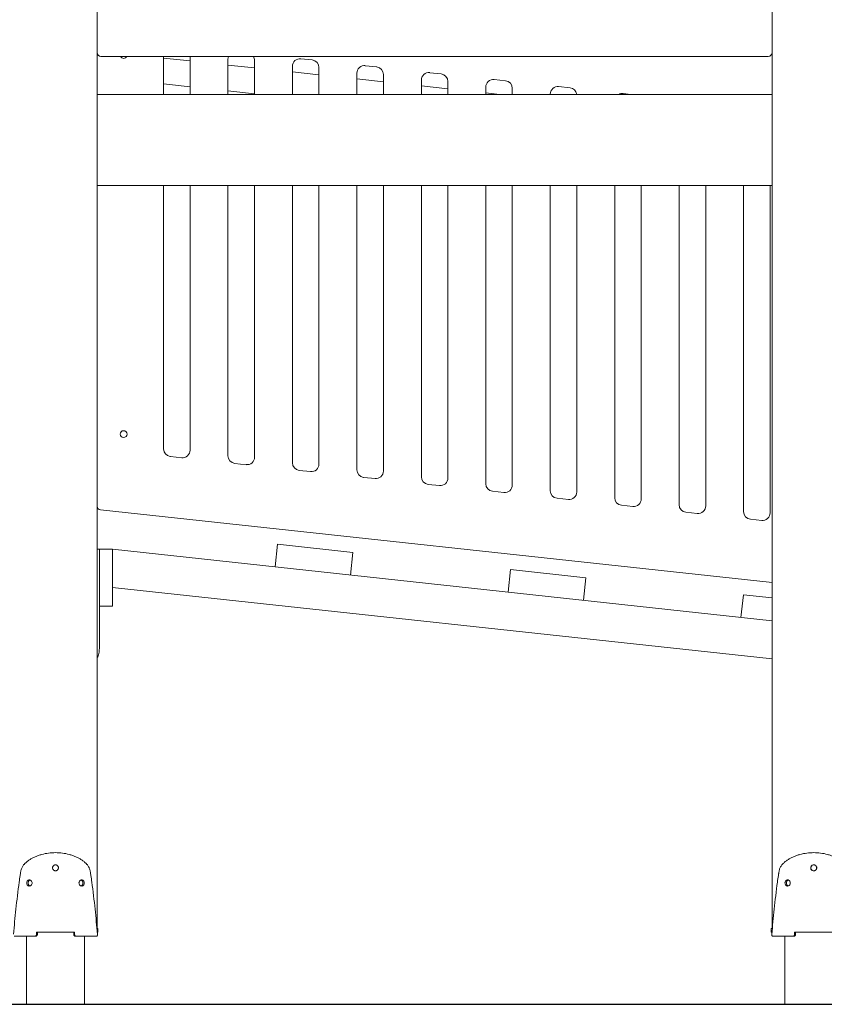
# Model space of a CAD drawing. Units: millimetres. Extents: x 264 to 71577, y -106072 to -1055.
# Drawn here: x 25177 to 26239, y -104908 to -103610 of the extents above; entities that cross this region are included whole.
import ezdxf

# ---------------------------------------------------------------- set-up
doc = ezdxf.new("R2010")
doc.units = ezdxf.units.MM
doc.header["$LTSCALE"] = 0.5

# ---------------------------------------------------------------- blocks, each defined once
blk = doc.blocks.new('20220805.114445')
at = {"linetype": 'Continuous', "lineweight": 0, "extrusion": (0, 1, 0)}
for p, q in [((381.2, -3080.7), (381.2, -2390.7)), ((1271.2, -2390.7), (1271.2, -3080.7)), ((381.2, -4235.7), (381.2, -3080.7)), ((1266.2, -3085.7), (386.2, -3085.7)), ((468.7, -3085.7), (468.7, -3135.7)), ((468.7, -3087.8), (503.7, -3091.6)), ((503.7, -3135.7), (503.7, -3085.7)), ((553.7, -3089.5), (553.7, -3135.7)), ((664.8, -3090.3), (649.8, -3088.7)), ((1271.2, -4235.7), (1271.2, -3080.7)), ((553.7, -3097), (588.7, -3100.8)), ((588.7, -3135.7), (588.7, -3091.1)), ((638.7, -3098.7), (638.7, -3135.7)), ((673.7, -3135.7), (673.7, -3100.3)), ((749.8, -3099.5), (734.8, -3097.9)), ((638.7, -3106.2), (673.7, -3110)), ((723.7, -3107.8), (723.7, -3135.7)), ((723.7, -3115.4), (758.7, -3119.2)), ((758.7, -3135.7), (758.7, -3109.5)), ((834.8, -3108.7), (819.8, -3107.1)), ((919.8, -3117.9), (904.8, -3116.3)), ((468.7, -3122), (503.7, -3125.8)), ((808.7, -3117), (808.7, -3135.7)), ((808.7, -3124.6), (843.7, -3128.4)), ((843.7, -3135.7), (843.7, -3118.7)), ((893.7, -3126.2), (893.7, -3135.7)), ((928.7, -3135.7), (928.7, -3127.8)), ((1004.8, -3127.1), (989.8, -3125.5)), ((381.2, -3135.7), (1271.2, -3135.7)), ((381.2, -3255.7), (381.2, -3135.7)), ((553.7, -3131.2), (588.7, -3135)), ((893.7, -3133.8), (911.9, -3135.7)), ((978.7, -3135.4), (978.7, -3135.7)), ((1084.8, -3135.7), (1074.8, -3134.7)), ((1271.2, -3255.7), (1271.2, -3135.7)), ((381.2, -3255.7), (1271.2, -3255.7)), ((468.7, -3255.7), (468.7, -3603.3)), ((503.7, -3604.9), (503.7, -3255.7)), ((553.7, -3255.7), (553.7, -3612.5)), ((588.7, -3614.1), (588.7, -3255.7)), ((638.7, -3255.7), (638.7, -3621.7)), ((673.7, -3623.3), (673.7, -3255.7)), ((723.7, -3255.7), (723.7, -3630.9)), ((758.7, -3632.5), (758.7, -3255.7)), ((808.7, -3255.7), (808.7, -3640.1)), ((843.7, -3641.7), (843.7, -3255.7)), ((893.7, -3255.7), (893.7, -3649.2)), ((928.7, -3650.9), (928.7, -3255.7)), ((978.7, -3255.7), (978.7, -3658.4)), ((1013.7, -3660.1), (1013.7, -3255.7)), ((1063.7, -3255.7), (1063.7, -3667.6)), ((1098.7, -3669.2), (1098.7, -3255.7)), ((1148.7, -3255.7), (1148.7, -3676.8)), ((1183.7, -3678.4), (1183.7, -3255.7)), ((1233.7, -3255.7), (1233.7, -3686)), ((1268.7, -3687.6), (1268.7, -3255.7)), ((477.7, -3613.2), (492.7, -3614.9)), ((562.7, -3622.4), (577.7, -3624.1)), ((647.7, -3631.6), (662.7, -3633.2)), ((732.7, -3640.8), (747.7, -3642.4)), ((817.7, -3650), (832.7, -3651.6)), ((902.7, -3659.2), (917.7, -3660.8)), ((987.7, -3668.4), (1002.7, -3670)), ((385.7, -3683.8), (1271.2, -3779.5)), ((1072.7, -3677.6), (1087.7, -3679.2)), ((1157.7, -3686.8), (1172.7, -3688.4)), ((1242.7, -3695.9), (1257.7, -3697.6)), ((384.2, -3735.7), (381.2, -3735.7)), ((384.2, -3810.7), (384.2, -3735.7)), ((401.2, -3735.7), (384.2, -3735.7)), ((384.2, -3850.7), (384.2, -3735.7)), ((1271.2, -3829.8), (401.2, -3735.7)), ((401.2, -3786), (401.2, -3735.7)), ((401.2, -3810.7), (401.2, -3735.7)), ((619, -3729.1), (615.8, -3758.9)), ((619, -3729.1), (718.4, -3739.9)), ((715.2, -3769.7), (718.4, -3739.9)), ((926.2, -3762.3), (923, -3792.1)), ((926.2, -3762.3), (1025.6, -3773.1)), ((1022.4, -3802.9), (1025.6, -3773.1)), ((401.2, -3786), (1271.2, -3880.1)), ((1233.4, -3795.5), (1230.2, -3825.4)), ((1233.4, -3795.5), (1271.2, -3799.6)), ((384.2, -3810.7), (401.2, -3810.7)), ((288.1, -4335.7), (288.1, -4245.7)), ((364.4, -4335.7), (364.4, -4245.7)), ((380.9, -4235.7), (382.2, -4235.7)), ((382.2, -4240.7), (381.3, -4240.7)), ((382.2, -4240.7), (382.2, -4235.7)), ((1270.2, -4235.7), (1271.6, -4235.7)), ((1270.2, -4240.7), (1270.2, -4235.7)), ((1271.2, -4240.7), (1270.2, -4240.7)), ((1288.1, -4335.7), (1288.1, -4245.7))]:
    blk.add_line(p, q, dxfattribs=at)
at = {"linetype": 'Continuous', "lineweight": 0}
blk.add_circle((416.1, -3583.8), 4.5, dxfattribs=at)
at = {"linetype": 'Continuous', "lineweight": 0, "extrusion": (0, 0, -1)}
for centre, start, end in [((-386.2, -3080.7), 270, 0), ((-1266.2, -3080.7), 180, 270)]:
    blk.add_arc(centre, 5, start, end, dxfattribs=at)
at = {"linetype": 'Continuous', "lineweight": 0}
for centre, radius, start, end in [((416.1, -3083.8), 4.5, 205.5676, 334.4324), ((563.7, -3089.5), 10, 158.149, 180), ((578.7, -3091.1), 10, 0, 32.3003), ((648.7, -3098.7), 10, 83.8298, 180), ((663.7, -3100.3), 10, 0, 83.8298), ((733.7, -3107.8), 10, 83.8298, 180), ((748.7, -3109.5), 10, 0, 83.8298), ((818.7, -3117), 10, 83.8298, 180), ((833.7, -3118.7), 10, 0, 83.8298), ((903.7, -3126.2), 10, 83.8298, 180), ((918.7, -3127.8), 10, 0, 83.8298), ((988.7, -3135.4), 10, 83.8298, 180), ((1003.7, -3137), 10, 7.409, 83.8298), ((1073.7, -3144.6), 10, 83.8298, 117.6613), ((478.7, -3603.3), 10, 180, 263.8298), ((493.7, -3604.9), 10, 263.8298, 0), ((563.7, -3612.5), 10, 180, 263.8298), ((578.7, -3614.1), 10, 263.8298, 0), ((648.7, -3621.7), 10, 180, 263.8298), ((663.7, -3623.3), 10, 263.8298, 0), ((733.7, -3630.9), 10, 180, 263.8298), ((748.7, -3632.5), 10, 263.8298, 0), ((818.7, -3640.1), 10, 180, 263.8298), ((833.7, -3641.7), 10, 263.8298, 0), ((903.7, -3649.2), 10, 180, 263.8298), ((918.7, -3650.9), 10, 263.8298, 0), ((988.7, -3658.4), 10, 180, 263.8298), ((1003.7, -3660.1), 10, 263.8298, 0), ((1073.7, -3667.6), 10, 180, 263.8298), ((1088.7, -3669.2), 10, 263.8298, 0), ((386.2, -3678.8), 5, 180, 263.8298), ((1158.7, -3676.8), 10, 180, 263.8298), ((1173.7, -3678.4), 10, 263.8298, 0), ((1243.7, -3686), 10, 180, 263.8298), ((1258.7, -3687.6), 10, 263.8298, 0)]:
    blk.add_arc(centre, radius, start, end, dxfattribs=at)
for points, knots in [([(381.2, -3878.4), (381.3, -3878.3), (381.5, -3878.1), (381.8, -3877.6), (382, -3877.2), (382.5, -3876.3), (382.6, -3875.8), (383, -3874.8), (383.1, -3874.3), (383.4, -3873.1), (383.5, -3872.5), (383.7, -3871.3), (383.7, -3870.7), (383.9, -3869.4), (383.9, -3868.7), (384, -3867.3), (384.1, -3866.6), (384.1, -3865), (384.1, -3864.3), (384.2, -3862.7), (384.2, -3861.8), (384.2, -3860.2), (384.2, -3859.3), (384.2, -3857.6), (384.2, -3856.7), (384.2, -3855), (384.2, -3854.1), (384.2, -3852.4), (384.2, -3851.6), (384.2, -3850.7)], [75.296402, 75.296402, 75.296402, 75.296402, 76.373151, 76.373151, 78.936624, 78.936624, 81.500097, 81.500097, 84.06357, 84.06357, 86.627043, 86.627043, 89.190515, 89.190515, 91.687782, 91.687782, 94.185049, 94.185049, 96.682316, 96.682316, 99.179583, 99.179583, 101.676849, 101.676849, 104.174116, 104.174116, 106.671383, 106.671383, 109.16865, 109.16865, 109.16865, 109.16865]), ([(271, -4243.3), (271.8, -4232.3), (272.8, -4221.2), (275.3, -4198.4), (276.7, -4186.5), (278.7, -4171.8), (279.2, -4168.8), (279.7, -4165.2), (279.8, -4164.4), (280, -4163.3), (280, -4163), (280.1, -4162.3), (280.2, -4161.8), (280.5, -4160), (280.8, -4158.6), (281.5, -4156.6), (281.8, -4156), (282.4, -4154.7), (282.7, -4154.1), (283.4, -4152.9), (283.8, -4152.4), (284.4, -4151.6), (284.6, -4151.4), (285.1, -4150.9), (285.3, -4150.6), (286.5, -4149.4), (287.6, -4148.5), (289.7, -4146.7), (290.8, -4145.9), (293.1, -4144.4), (294.3, -4143.7), (296.8, -4142.3), (298.2, -4141.7), (300.9, -4140.5), (302.2, -4140), (305.1, -4139), (306.5, -4138.5), (311, -4137.3), (314, -4136.7), (320.1, -4135.9), (323.2, -4135.7), (326.2, -4135.7), (326.2, -4135.7), (326.2, -4135.7)], [100.860368, 100.860368, 100.860368, 100.860368, 134.157088, 134.157088, 169.956377, 169.956377, 178.837193, 178.837193, 181.057768, 181.057768, 182.168108, 182.168108, 183.090099, 183.090099, 187.556145, 187.556145, 189.815304, 189.815304, 192.09264, 192.09264, 194.391572, 194.391572, 195.54423, 195.54423, 196.793498, 196.793498, 201.722313, 201.722313, 206.431881, 206.431881, 211.212906, 211.212906, 216.004439, 216.004439, 220.79036, 220.79036, 225.552375, 225.552375, 234.918783, 234.918783, 243.944099, 243.944099, 243.944668, 243.944668, 243.944668, 243.944668]), ([(326.2, -4135.7), (329.3, -4135.7), (332.3, -4135.9), (338.5, -4136.7), (341.5, -4137.3), (345.9, -4138.5), (347.4, -4139), (350.2, -4140), (351.6, -4140.5), (354.3, -4141.7), (355.6, -4142.3), (358.1, -4143.7), (359.4, -4144.4), (361.7, -4145.9), (362.8, -4146.7), (364.9, -4148.5), (365.9, -4149.4), (367.2, -4150.6), (367.4, -4150.9), (367.9, -4151.4), (368.1, -4151.6), (368.7, -4152.4), (369.1, -4152.9), (369.8, -4154.1), (370.1, -4154.7), (370.7, -4156), (370.9, -4156.6), (371.6, -4158.6), (372, -4160), (372.3, -4161.8), (372.4, -4162.3), (372.5, -4163), (372.5, -4163.3), (372.7, -4164.4), (372.8, -4165.2), (373.3, -4168.8), (373.7, -4171.8), (375.8, -4186.5), (377.2, -4198.4), (379.6, -4221.2), (380.6, -4232.3), (381.5, -4243.3)], [243.944668, 243.944668, 243.944668, 243.944668, 252.969578, 252.969578, 262.336178, 262.336178, 267.098296, 267.098296, 271.884324, 271.884324, 276.675967, 276.675967, 281.457102, 281.457102, 286.166761, 286.166761, 291.095585, 291.095585, 292.34462, 292.34462, 293.497301, 293.497301, 295.796295, 295.796295, 298.07371, 298.07371, 300.33291, 300.33291, 304.799314, 304.799314, 305.724606, 305.724606, 306.834968, 306.834968, 309.055584, 309.055584, 317.936567, 317.936567, 353.735969, 353.735969, 387.032794, 387.032794, 387.032794, 387.032794]), ([(1271, -4243.3), (1271.8, -4232.3), (1272.8, -4221.2), (1275.3, -4198.4), (1276.7, -4186.5), (1278.7, -4171.8), (1279.2, -4168.8), (1279.7, -4165.2), (1279.8, -4164.4), (1280, -4163.3), (1280, -4163), (1280.1, -4162.3), (1280.2, -4161.8), (1280.5, -4160), (1280.8, -4158.6), (1281.5, -4156.6), (1281.8, -4156), (1282.4, -4154.7), (1282.7, -4154.1), (1283.4, -4152.9), (1283.8, -4152.4), (1284.4, -4151.6), (1284.6, -4151.4), (1285.1, -4150.9), (1285.3, -4150.6), (1286.5, -4149.4), (1287.6, -4148.5), (1289.7, -4146.7), (1290.8, -4145.9), (1293.1, -4144.4), (1294.3, -4143.7), (1296.8, -4142.3), (1298.2, -4141.7), (1300.9, -4140.5), (1302.2, -4140), (1305.1, -4139), (1306.5, -4138.5), (1311, -4137.3), (1314, -4136.7), (1320.1, -4135.9), (1323.2, -4135.7), (1326.2, -4135.7), (1326.2, -4135.7), (1326.2, -4135.7)], [100.860368, 100.860368, 100.860368, 100.860368, 134.157088, 134.157088, 169.956377, 169.956377, 178.837193, 178.837193, 181.057768, 181.057768, 182.168108, 182.168108, 183.090099, 183.090099, 187.556145, 187.556145, 189.815304, 189.815304, 192.09264, 192.09264, 194.391572, 194.391572, 195.54423, 195.54423, 196.793498, 196.793498, 201.722313, 201.722313, 206.431881, 206.431881, 211.212906, 211.212906, 216.004439, 216.004439, 220.79036, 220.79036, 225.552375, 225.552375, 234.918783, 234.918783, 243.944099, 243.944099, 243.944668, 243.944668, 243.944668, 243.944668]), ([(1326.2, -4135.7), (1329.3, -4135.7), (1332.3, -4135.9), (1338.5, -4136.7), (1341.5, -4137.3), (1345.9, -4138.5), (1347.4, -4139), (1350.2, -4140), (1351.6, -4140.5), (1354.3, -4141.7), (1355.6, -4142.3), (1358.1, -4143.7), (1359.4, -4144.4), (1361.7, -4145.9), (1362.8, -4146.7), (1364.9, -4148.5), (1365.9, -4149.4), (1367.2, -4150.6), (1367.4, -4150.9), (1367.9, -4151.4), (1368.1, -4151.6), (1368.7, -4152.4), (1369.1, -4152.9), (1369.8, -4154.1), (1370.1, -4154.7), (1370.7, -4156), (1370.9, -4156.6), (1371.6, -4158.6), (1372, -4160), (1372.3, -4161.8), (1372.4, -4162.3), (1372.5, -4163), (1372.5, -4163.3), (1372.7, -4164.4), (1372.8, -4165.2), (1373.3, -4168.8), (1373.7, -4171.8), (1375.8, -4186.5), (1377.2, -4198.4), (1379.6, -4221.2), (1380.6, -4232.3), (1381.5, -4243.3)], [243.944668, 243.944668, 243.944668, 243.944668, 252.969578, 252.969578, 262.336178, 262.336178, 267.098296, 267.098296, 271.884324, 271.884324, 276.675967, 276.675967, 281.457102, 281.457102, 286.166761, 286.166761, 291.095585, 291.095585, 292.34462, 292.34462, 293.497301, 293.497301, 295.796295, 295.796295, 298.07371, 298.07371, 300.33291, 300.33291, 304.799314, 304.799314, 305.724606, 305.724606, 306.834968, 306.834968, 309.055584, 309.055584, 317.936567, 317.936567, 353.735969, 353.735969, 387.032794, 387.032794, 387.032794, 387.032794]), ([(322.2, -4155.7), (322.2, -4155.2), (322.3, -4154.7), (322.7, -4153.7), (323, -4153.3), (323.8, -4152.5), (324.2, -4152.2), (325.2, -4151.8), (325.7, -4151.7), (326.8, -4151.7), (327.3, -4151.8), (328.2, -4152.2), (328.7, -4152.5), (329.4, -4153.3), (329.7, -4153.7), (330.1, -4154.7), (330.2, -4155.2), (330.2, -4155.7)], [0, 0, 0, 0, 1.573491, 1.573491, 3.148875, 3.148875, 4.721175, 4.721175, 6.283184, 6.283184, 7.845126, 7.845126, 9.417353, 9.417353, 10.99281, 10.99281, 12.566369, 12.566369, 12.566369, 12.566369]), ([(322.4, -4155.7), (322.4, -4155.2), (322.5, -4154.7), (322.9, -4153.7), (323.2, -4153.3), (323.9, -4152.5), (324.3, -4152.2), (325.2, -4151.8), (325.7, -4151.7), (326.7, -4151.7), (327.2, -4151.8), (328.1, -4152.2), (328.6, -4152.5), (329.3, -4153.3), (329.5, -4153.7), (329.9, -4154.7), (330, -4155.2), (330, -4155.7)], [0, 0, 0, 0, 1.573491, 1.573491, 3.148875, 3.148875, 4.721175, 4.721175, 6.283184, 6.283184, 7.845126, 7.845126, 9.417353, 9.417353, 10.99281, 10.99281, 12.566369, 12.566369, 12.566369, 12.566369]), ([(1322.2, -4155.7), (1322.2, -4155.2), (1322.3, -4154.7), (1322.7, -4153.7), (1323, -4153.3), (1323.8, -4152.5), (1324.2, -4152.2), (1325.2, -4151.8), (1325.7, -4151.7), (1326.8, -4151.7), (1327.3, -4151.8), (1328.2, -4152.2), (1328.7, -4152.5), (1329.4, -4153.3), (1329.7, -4153.7), (1330.1, -4154.7), (1330.2, -4155.2), (1330.2, -4155.7)], [0, 0, 0, 0, 1.573491, 1.573491, 3.148875, 3.148875, 4.721175, 4.721175, 6.283184, 6.283184, 7.845126, 7.845126, 9.417353, 9.417353, 10.99281, 10.99281, 12.566369, 12.566369, 12.566369, 12.566369]), ([(1322.4, -4155.7), (1322.4, -4155.2), (1322.5, -4154.7), (1322.9, -4153.7), (1323.2, -4153.3), (1323.9, -4152.5), (1324.3, -4152.2), (1325.2, -4151.8), (1325.7, -4151.7), (1326.7, -4151.7), (1327.2, -4151.8), (1328.1, -4152.2), (1328.6, -4152.5), (1329.3, -4153.3), (1329.5, -4153.7), (1329.9, -4154.7), (1330, -4155.2), (1330, -4155.7)], [0, 0, 0, 0, 1.573491, 1.573491, 3.148875, 3.148875, 4.721175, 4.721175, 6.283184, 6.283184, 7.845126, 7.845126, 9.417353, 9.417353, 10.99281, 10.99281, 12.566369, 12.566369, 12.566369, 12.566369]), ([(330.2, -4155.7), (330.2, -4156.3), (330.1, -4156.8), (329.7, -4157.8), (329.4, -4158.2), (328.7, -4158.9), (328.2, -4159.2), (327.3, -4159.6), (326.8, -4159.7), (325.7, -4159.7), (325.2, -4159.6), (324.2, -4159.2), (323.8, -4158.9), (323, -4158.2), (322.7, -4157.8), (322.3, -4156.8), (322.2, -4156.3), (322.2, -4155.7)], [12.566369, 12.566369, 12.566369, 12.566369, 14.139861, 14.139861, 15.715247, 15.715247, 17.287546, 17.287546, 18.849555, 18.849555, 20.411497, 20.411497, 21.983724, 21.983724, 23.559181, 23.559181, 25.132741, 25.132741, 25.132741, 25.132741]), ([(330, -4155.7), (330, -4156.3), (329.9, -4156.8), (329.5, -4157.8), (329.3, -4158.2), (328.6, -4158.9), (328.1, -4159.2), (327.2, -4159.6), (326.7, -4159.7), (325.7, -4159.7), (325.2, -4159.6), (324.3, -4159.2), (323.9, -4158.9), (323.2, -4158.2), (322.9, -4157.8), (322.5, -4156.8), (322.4, -4156.3), (322.4, -4155.7)], [12.566369, 12.566369, 12.566369, 12.566369, 14.139861, 14.139861, 15.715247, 15.715247, 17.287546, 17.287546, 18.849555, 18.849555, 20.411497, 20.411497, 21.983724, 21.983724, 23.559181, 23.559181, 25.132741, 25.132741, 25.132741, 25.132741]), ([(1330.2, -4155.7), (1330.2, -4156.3), (1330.1, -4156.8), (1329.7, -4157.8), (1329.4, -4158.2), (1328.7, -4158.9), (1328.2, -4159.2), (1327.3, -4159.6), (1326.8, -4159.7), (1325.7, -4159.7), (1325.2, -4159.6), (1324.2, -4159.2), (1323.8, -4158.9), (1323, -4158.2), (1322.7, -4157.8), (1322.3, -4156.8), (1322.2, -4156.3), (1322.2, -4155.7)], [12.566369, 12.566369, 12.566369, 12.566369, 14.139861, 14.139861, 15.715247, 15.715247, 17.287546, 17.287546, 18.849555, 18.849555, 20.411497, 20.411497, 21.983724, 21.983724, 23.559181, 23.559181, 25.132741, 25.132741, 25.132741, 25.132741]), ([(1330, -4155.7), (1330, -4156.3), (1329.9, -4156.8), (1329.5, -4157.8), (1329.3, -4158.2), (1328.6, -4158.9), (1328.1, -4159.2), (1327.2, -4159.6), (1326.7, -4159.7), (1325.7, -4159.7), (1325.2, -4159.6), (1324.3, -4159.2), (1323.9, -4158.9), (1323.2, -4158.2), (1322.9, -4157.8), (1322.5, -4156.8), (1322.4, -4156.3), (1322.4, -4155.7)], [12.566369, 12.566369, 12.566369, 12.566369, 14.139861, 14.139861, 15.715247, 15.715247, 17.287546, 17.287546, 18.849555, 18.849555, 20.411497, 20.411497, 21.983724, 21.983724, 23.559181, 23.559181, 25.132741, 25.132741, 25.132741, 25.132741]), ([(288.3, -4175.7), (288.3, -4175.2), (288.3, -4174.7), (288.7, -4173.7), (288.9, -4173.3), (289.6, -4172.5), (289.9, -4172.2), (290.8, -4171.8), (291.2, -4171.7), (292.2, -4171.7), (292.6, -4171.8), (293.5, -4172.2), (293.9, -4172.5), (294.6, -4173.3), (294.8, -4173.7), (295.2, -4174.7), (295.3, -4175.2), (295.3, -4175.7)], [0, 0, 0, 0, 1.563945, 1.563945, 3.127891, 3.127891, 4.705878, 4.705878, 6.283866, 6.283866, 7.861048, 7.861048, 9.438231, 9.438231, 11.002299, 11.002299, 12.566367, 12.566367, 12.566367, 12.566367]), ([(295.3, -4175.7), (295.3, -4176.3), (295.2, -4176.8), (294.8, -4177.8), (294.6, -4178.2), (293.9, -4178.9), (293.5, -4179.2), (292.6, -4179.6), (292.2, -4179.7), (291.2, -4179.7), (290.8, -4179.6), (289.9, -4179.2), (289.6, -4178.9), (288.9, -4178.2), (288.7, -4177.8), (288.3, -4176.8), (288.3, -4176.3), (288.3, -4175.7)], [12.566367, 12.566367, 12.566367, 12.566367, 14.130318, 14.130318, 15.694268, 15.694268, 17.271572, 17.271572, 18.848877, 18.848877, 20.426742, 20.426742, 22.004607, 22.004607, 23.568675, 23.568675, 25.132741, 25.132741, 25.132741, 25.132741]), ([(290.2, -4175.7), (290.2, -4175.2), (290.3, -4174.7), (290.6, -4173.7), (290.8, -4173.3), (291.4, -4172.5), (291.8, -4172.2), (292.3, -4172), (292.5, -4171.9), (292.6, -4171.9)], [0, 0, 0, 0, 1.563945, 1.563945, 3.127891, 3.127891, 4.705878, 4.705878, 5.24798, 5.24798, 5.24798, 5.24798]), ([(292.6, -4179.6), (292.5, -4179.6), (292.3, -4179.5), (291.8, -4179.2), (291.4, -4178.9), (290.8, -4178.2), (290.6, -4177.8), (290.3, -4176.8), (290.2, -4176.3), (290.2, -4175.7)], [19.884782, 19.884782, 19.884782, 19.884782, 20.426742, 20.426742, 22.004607, 22.004607, 23.568675, 23.568675, 25.132741, 25.132741, 25.132741, 25.132741]), ([(364.2, -4175.7), (364.2, -4175.2), (364.1, -4174.7), (363.8, -4173.7), (363.5, -4173.3), (362.9, -4172.5), (362.5, -4172.2), (361.7, -4171.8), (361.2, -4171.7), (360.3, -4171.7), (359.8, -4171.8), (359, -4172.2), (358.6, -4172.5), (357.9, -4173.3), (357.6, -4173.7), (357.3, -4174.7), (357.2, -4175.2), (357.2, -4175.7)], [0, 0, 0, 0, 1.563945, 1.563945, 3.127891, 3.127891, 4.705878, 4.705878, 6.283866, 6.283866, 7.861048, 7.861048, 9.43823, 9.43823, 11.002299, 11.002299, 12.566367, 12.566367, 12.566367, 12.566367]), ([(357.2, -4175.7), (357.2, -4176.3), (357.3, -4176.8), (357.6, -4177.8), (357.9, -4178.2), (358.6, -4178.9), (359, -4179.2), (359.8, -4179.6), (360.3, -4179.7), (361.2, -4179.7), (361.7, -4179.6), (362.5, -4179.2), (362.9, -4178.9), (363.5, -4178.2), (363.8, -4177.8), (364.1, -4176.8), (364.2, -4176.3), (364.2, -4175.7)], [12.566367, 12.566367, 12.566367, 12.566367, 14.130318, 14.130318, 15.694268, 15.694268, 17.271572, 17.271572, 18.848876, 18.848876, 20.426742, 20.426742, 22.004607, 22.004607, 23.568674, 23.568674, 25.132741, 25.132741, 25.132741, 25.132741]), ([(362.3, -4175.7), (362.3, -4175.2), (362.2, -4174.7), (361.9, -4173.7), (361.6, -4173.3), (361, -4172.5), (360.7, -4172.2), (360.2, -4172), (360, -4171.9), (359.9, -4171.9)], [0, 0, 0, 0, 1.563945, 1.563945, 3.127891, 3.127891, 4.705878, 4.705878, 5.24798, 5.24798, 5.24798, 5.24798]), ([(359.9, -4179.6), (360, -4179.6), (360.2, -4179.5), (360.7, -4179.2), (361, -4178.9), (361.6, -4178.2), (361.9, -4177.8), (362.2, -4176.8), (362.3, -4176.3), (362.3, -4175.7)], [19.884782, 19.884782, 19.884782, 19.884782, 20.426742, 20.426742, 22.004607, 22.004607, 23.568674, 23.568674, 25.132741, 25.132741, 25.132741, 25.132741]), ([(1288.3, -4175.7), (1288.3, -4175.2), (1288.3, -4174.7), (1288.7, -4173.7), (1288.9, -4173.3), (1289.6, -4172.5), (1289.9, -4172.2), (1290.8, -4171.8), (1291.2, -4171.7), (1292.2, -4171.7), (1292.6, -4171.8), (1293.5, -4172.2), (1293.9, -4172.5), (1294.6, -4173.3), (1294.8, -4173.7), (1295.2, -4174.7), (1295.3, -4175.2), (1295.3, -4175.7)], [0, 0, 0, 0, 1.563945, 1.563945, 3.127891, 3.127891, 4.705878, 4.705878, 6.283866, 6.283866, 7.861048, 7.861048, 9.438231, 9.438231, 11.002299, 11.002299, 12.566367, 12.566367, 12.566367, 12.566367]), ([(1295.3, -4175.7), (1295.3, -4176.3), (1295.2, -4176.8), (1294.8, -4177.8), (1294.6, -4178.2), (1293.9, -4178.9), (1293.5, -4179.2), (1292.6, -4179.6), (1292.2, -4179.7), (1291.2, -4179.7), (1290.8, -4179.6), (1289.9, -4179.2), (1289.6, -4178.9), (1288.9, -4178.2), (1288.7, -4177.8), (1288.3, -4176.8), (1288.3, -4176.3), (1288.3, -4175.7)], [12.566367, 12.566367, 12.566367, 12.566367, 14.130318, 14.130318, 15.694268, 15.694268, 17.271572, 17.271572, 18.848877, 18.848877, 20.426742, 20.426742, 22.004607, 22.004607, 23.568675, 23.568675, 25.132741, 25.132741, 25.132741, 25.132741]), ([(1290.2, -4175.7), (1290.2, -4175.2), (1290.3, -4174.7), (1290.6, -4173.7), (1290.8, -4173.3), (1291.4, -4172.5), (1291.8, -4172.2), (1292.3, -4172), (1292.5, -4171.9), (1292.6, -4171.9)], [0, 0, 0, 0, 1.563945, 1.563945, 3.127891, 3.127891, 4.705878, 4.705878, 5.24798, 5.24798, 5.24798, 5.24798]), ([(1292.6, -4179.6), (1292.5, -4179.6), (1292.3, -4179.5), (1291.8, -4179.2), (1291.4, -4178.9), (1290.8, -4178.2), (1290.6, -4177.8), (1290.3, -4176.8), (1290.2, -4176.3), (1290.2, -4175.7)], [19.884782, 19.884782, 19.884782, 19.884782, 20.426742, 20.426742, 22.004607, 22.004607, 23.568675, 23.568675, 25.132741, 25.132741, 25.132741, 25.132741]), ([(301, -4243.7), (301, -4243.8), (301, -4243.9), (301, -4244.1), (301, -4244.3), (300.9, -4244.4), (300.8, -4244.6), (300.8, -4244.8), (300.7, -4244.9), (300.6, -4245.1), (300.4, -4245.2), (300.3, -4245.3), (300.2, -4245.5), (300, -4245.5), (299.8, -4245.6), (299.7, -4245.7), (299.5, -4245.7), (299.4, -4245.7), (299.3, -4245.7), (299.2, -4245.7)], [0, 0, 0, 0, 0.169143, 0.343677, 0.523166, 0.707075, 0.894765, 1.085504, 1.278484, 1.472834, 1.667647, 1.862003, 2.054997, 2.245759, 2.433483, 2.617438, 2.796989, 2.971597, 3.14083, 3.14083, 3.14083, 3.14083]), ([(302.3, -4243.7), (302.3, -4243.8), (302.3, -4243.9), (302.3, -4244.1), (302.2, -4244.3), (302.2, -4244.4), (302.1, -4244.6), (302, -4244.8), (302, -4244.9), (301.8, -4245.1), (301.7, -4245.2), (301.6, -4245.3), (301.4, -4245.5), (301.3, -4245.5), (301.1, -4245.6), (301, -4245.7), (300.8, -4245.7), (300.7, -4245.7), (300.6, -4245.7), (300.5, -4245.7)], [0, 0, 0, 0, 0.169143, 0.343677, 0.523166, 0.707075, 0.894765, 1.085504, 1.278484, 1.472834, 1.667648, 1.862005, 2.055001, 2.245766, 2.433493, 2.617453, 2.797011, 2.971627, 3.140869, 3.140869, 3.140869, 3.140869]), ([(352, -4245.7), (351.9, -4245.7), (351.8, -4245.7), (351.7, -4245.7), (351.5, -4245.7), (351.3, -4245.6), (351.2, -4245.5), (351, -4245.5), (350.9, -4245.3), (350.8, -4245.2), (350.6, -4245.1), (350.5, -4244.9), (350.4, -4244.8), (350.3, -4244.6), (350.3, -4244.4), (350.2, -4244.3), (350.2, -4244.1), (350.2, -4243.9), (350.2, -4243.8), (350.2, -4243.7)], [0.000001, 0.000001, 0.000001, 0.000001, 0.169243, 0.343859, 0.523417, 0.707377, 0.895105, 1.085869, 1.278865, 1.473222, 1.668036, 1.862386, 2.055366, 2.246105, 2.433795, 2.617704, 2.797193, 2.971727, 3.14087, 3.14087, 3.14087, 3.14087]), ([(353.2, -4245.7), (353.2, -4245.7), (353.1, -4245.7), (352.9, -4245.7), (352.8, -4245.7), (352.6, -4245.6), (352.5, -4245.5), (352.3, -4245.5), (352.2, -4245.3), (352, -4245.2), (351.9, -4245.1), (351.8, -4244.9), (351.7, -4244.8), (351.6, -4244.6), (351.6, -4244.4), (351.5, -4244.3), (351.5, -4244.1), (351.5, -4243.9), (351.4, -4243.8), (351.4, -4243.7)], [0, 0, 0, 0, 0.169232, 0.343841, 0.523391, 0.707347, 0.89507, 1.085833, 1.278826, 1.473183, 1.667996, 1.862346, 2.055326, 2.246065, 2.433754, 2.617663, 2.797153, 2.971686, 3.14083, 3.14083, 3.14083, 3.14083]), ([(381.5, -4243.3), (381.5, -4243.4), (381.5, -4243.5), (381.5, -4243.7), (381.5, -4243.9), (381.5, -4244.1), (381.5, -4244.3), (381.5, -4244.5), (381.4, -4244.7), (381.4, -4244.9), (381.3, -4245.1), (381.3, -4245.2), (381.2, -4245.4), (381.1, -4245.5), (381.1, -4245.6), (381, -4245.7), (380.9, -4245.7), (380.8, -4245.7), (380.8, -4245.7), (380.8, -4245.7)], [0, 0, 0, 0, 0.187332, 0.382381, 0.584651, 0.793463, 1.007948, 1.227065, 1.449614, 1.674276, 1.899652, 2.124319, 2.346881, 2.566018, 2.780534, 2.989387, 3.191714, 3.386835, 3.574252, 3.574252, 3.574252, 3.574252]), ([(1271.7, -4245.7), (1271.7, -4245.7), (1271.6, -4245.7), (1271.5, -4245.7), (1271.5, -4245.7), (1271.4, -4245.6), (1271.3, -4245.5), (1271.3, -4245.4), (1271.2, -4245.2), (1271.1, -4245.1), (1271.1, -4244.9), (1271, -4244.7), (1271, -4244.5), (1271, -4244.3), (1271, -4244.1), (1271, -4243.9), (1271, -4243.7), (1271, -4243.5), (1271, -4243.4), (1271, -4243.3)], [-3.574252, -3.574252, -3.574252, -3.574252, -3.386835, -3.191714, -2.989387, -2.780534, -2.566018, -2.346881, -2.124319, -1.899652, -1.674276, -1.449614, -1.227065, -1.007948, -0.793463, -0.584651, -0.382381, -0.187332, 0, 0, 0, 0]), ([(1301, -4243.7), (1301, -4243.8), (1301, -4243.9), (1301, -4244.1), (1301, -4244.3), (1300.9, -4244.4), (1300.8, -4244.6), (1300.8, -4244.8), (1300.7, -4244.9), (1300.6, -4245.1), (1300.4, -4245.2), (1300.3, -4245.3), (1300.2, -4245.5), (1300, -4245.5), (1299.8, -4245.6), (1299.7, -4245.7), (1299.5, -4245.7), (1299.4, -4245.7), (1299.3, -4245.7), (1299.2, -4245.7)], [0, 0, 0, 0, 0.169143, 0.343677, 0.523166, 0.707075, 0.894765, 1.085504, 1.278484, 1.472834, 1.667647, 1.862003, 2.054997, 2.245759, 2.433483, 2.617438, 2.796989, 2.971597, 3.14083, 3.14083, 3.14083, 3.14083]), ([(1302.3, -4243.7), (1302.3, -4243.8), (1302.3, -4243.9), (1302.3, -4244.1), (1302.2, -4244.3), (1302.2, -4244.4), (1302.1, -4244.6), (1302, -4244.8), (1302, -4244.9), (1301.8, -4245.1), (1301.7, -4245.2), (1301.6, -4245.3), (1301.4, -4245.5), (1301.3, -4245.5), (1301.1, -4245.6), (1301, -4245.7), (1300.8, -4245.7), (1300.7, -4245.7), (1300.6, -4245.7), (1300.5, -4245.7)], [0, 0, 0, 0, 0.169143, 0.343677, 0.523166, 0.707075, 0.894765, 1.085504, 1.278484, 1.472834, 1.667648, 1.862005, 2.055001, 2.245766, 2.433493, 2.617453, 2.797011, 2.971627, 3.140869, 3.140869, 3.140869, 3.140869])]:
    blk.add_open_spline(points, degree=3, knots=knots, dxfattribs=at)
for points, weights in [([(299.2, -4245.7), (280, -4245.7), (271.7, -4245.7)], [1, 0.938663643376, 1]), ([(380.8, -4245.7), (372.5, -4245.7), (353.2, -4245.7)], [1, 0.93866364337, 1]), ([(1299.2, -4245.7), (1280, -4245.7), (1271.7, -4245.7)], [1, 0.938663643376, 1])]:
    blk.add_rational_spline(points, weights, degree=2, dxfattribs=at)
for points, degree in [([(300.5, -4245.7), (299.2, -4245.7)], 1), ([(301, -4240.7), (301, -4241.7), (301, -4242.7), (301, -4243.7)], 3), ([(302.3, -4240.7), (302.3, -4243.7)], 1), ([(350.2, -4243.7), (350.2, -4240.7)], 1), ([(351.4, -4243.7), (351.4, -4242.7), (351.4, -4241.7), (351.4, -4240.7)], 3), ([(352, -4245.7), (353.2, -4245.7)], 1), ([(1300.5, -4245.7), (1299.2, -4245.7)], 1), ([(1301, -4240.7), (1301, -4241.7), (1301, -4242.7), (1301, -4243.7)], 3), ([(1302.3, -4240.7), (1302.3, -4243.7)], 1)]:
    blk.add_open_spline(points, degree=degree, dxfattribs=at)
for points in [[(351.4, -4240.7), (343.4, -4240.7), (334.9, -4240.7), (326.2, -4240.7), (317.6, -4240.7), (309.1, -4240.7), (301, -4240.7)], [(1351.4, -4240.7), (1343.4, -4240.7), (1334.9, -4240.7), (1326.2, -4240.7), (1317.6, -4240.7), (1309.1, -4240.7), (1301, -4240.7)]]:
    blk.add_rational_spline(points, [1, 0.983794855956, 0.984269377849, 1, 0.984269377849, 0.983794855956, 1], degree=3, knots=[437.893169, 437.893169, 437.893169, 437.893169, 462.893169, 462.893169, 462.893169, 487.893169, 487.893169, 487.893169, 487.893169], dxfattribs=at)

msp = doc.modelspace()

# ---------------------------------------------------------------- linework, layer by layer
at = {"color": 6}
msp.add_lwpolyline([(13744, -104908), (60675.8, -104908)], dxfattribs=at)

# ---------------------------------------------------------------- block references
msp.add_blockref('20220805.114445', (24898.5, -100572.3))

doc.saveas('drawing.dxf')
